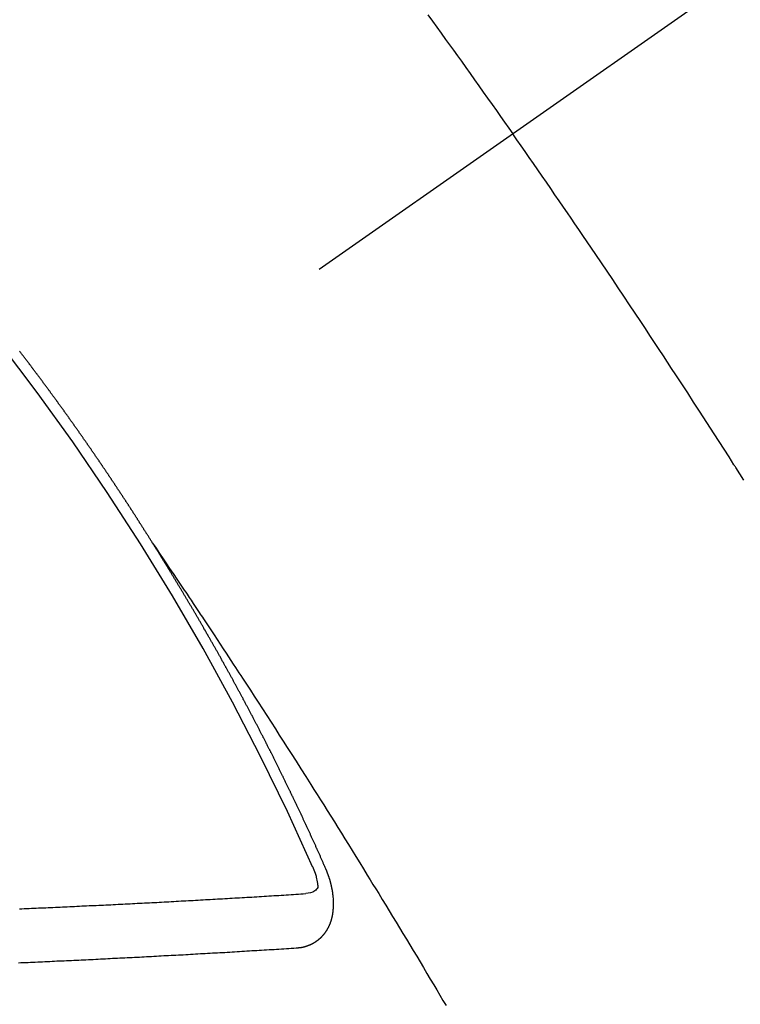
# Model space of a CAD drawing. Extents: x 0 to 26473, y -22053 to -13183.
# Drawn here: x 17248 to 17257, y -15407 to -15394 of the extents above; entities that cross this region are included whole.
import ezdxf

# ---------------------------------------------------------------- set-up
doc = ezdxf.new("R2010")
doc.units = 0
doc.header["$LTSCALE"] = 50
doc.header["$MEASUREMENT"] = 0
doc.linetypes.add('CENTER2', pattern=[1.125, 0.75, -0.125, 0.125, -0.125])
doc.linetypes.add('HIDDEN', pattern=[0.375, 0.25, -0.125])
doc.layers.get('0').update_dxf_attribs({"linetype": 'CONTINUOUS'})
doc.layers.add('150-機器', color=8, linetype='CONTINUOUS')
doc.layers.add('160-文字', color=254, linetype='CONTINUOUS')
doc.styles.add('KH001', font='txt')
doc.dimstyles.new('KH1xx030', dxfattribs={"dimscale": 30, "dimtxt": 2, "dimasz": 0.6, "dimexe": 0.3, "dimexo": 1.2, "dimgap": 0.5, "dimtad": 3, "dimdec": 1, "dimdsep": 46, "dimlunit": 6, "dimtxsty": 'KH001', "dimblk": 'DOT', "dimcen": 1, "dimdle": 1, "dimclrd": 256, "dimclre": 256, "dimclrt": 256, "dimadec": 0, "dimazin": 0, "dimtfac": 1, "dimtdec": 1, "dimtix": 1, "dimtmove": 2, "dimatfit": 3, "dimldrblk": 'CLOSEDBLANK', "dimfxl": 1, "dimtolj": 1, "dimtzin": 0, "dimlwd": -1, "dimlwe": -1, "dimarcsym": 0})

# ---------------------------------------------------------------- blocks, each defined once
blk = doc.blocks.new('_ClosedBlank')
at = {"color": 0, "linetype": 'ByBlock', "lineweight": -2}
for p, q in [((-1, 0.16667), (0, 0)), ((-1, 0.16667), (-1, -0.16667)), ((0, 0), (-1, -0.16667))]:
    blk.add_line(p, q, dxfattribs=at)
blk = doc.blocks.new('_Dot')
at = {"color": 0, "linetype": 'ByBlock', "lineweight": -2}
blk.add_line((-0.5, 0), (-1, 0), dxfattribs=at)
at = {"color": 0, "linetype": 'ByBlock', "const_width": 0.5}
blk.add_lwpolyline([(-0.25, 0, 1), (0.25, 0, 1)], format="xyb", close=True, dxfattribs=at)
blk = doc.blocks.new('F402_H')
at = {"layer": '150-機器', "color": 13, "linetype": 'CENTER2'}
blk.add_line((0, 0), (-244.018, -170.863), dxfattribs=at)
at = {"layer": '150-機器', "color": 13, "linetype": 'HIDDEN'}
for points in [[(-213.676, -147.404), (-213.621, -147.48), (-213.566, -147.556), (-213.511, -147.632), (-213.457, -147.708), (-213.408, -147.776), (-213.359, -147.843), (-213.311, -147.911), (-213.262, -147.978), (-213.208, -148.055), (-213.153, -148.132), (-213.099, -148.208), (-213.044, -148.285), (-212.99, -148.361), (-212.936, -148.438), (-212.882, -148.514), (-212.828, -148.591), (-212.777, -148.663), (-212.726, -148.736), (-212.675, -148.809), (-212.624, -148.881)], [(-209.759, -153.176), (-209.809, -153.097), (-209.859, -153.018), (-209.864, -153.01), (-209.87, -153.001), (-209.875, -152.992), (-209.881, -152.984), (-209.942, -152.887), (-210.004, -152.791), (-210.066, -152.695), (-210.128, -152.599), (-210.173, -152.529), (-210.218, -152.459), (-210.263, -152.39), (-210.308, -152.32), (-210.381, -152.206), (-210.455, -152.093), (-210.529, -151.98), (-210.603, -151.867), (-210.654, -151.788), (-210.706, -151.71), (-210.757, -151.631), (-210.808, -151.553), (-210.866, -151.466), (-210.923, -151.379), (-210.98, -151.292), (-211.038, -151.206), (-211.107, -151.102), (-211.177, -150.998), (-211.246, -150.894), (-211.316, -150.79), (-211.385, -150.686), (-211.455, -150.582), (-211.525, -150.478), (-211.595, -150.375), (-211.648, -150.297), (-211.701, -150.22), (-211.754, -150.142), (-211.806, -150.065), (-211.853, -149.996), (-211.9, -149.927), (-211.947, -149.858), (-211.994, -149.79), (-212.047, -149.712), (-212.101, -149.635), (-212.154, -149.557), (-212.207, -149.48), (-212.261, -149.403), (-212.314, -149.326), (-212.367, -149.248), (-212.421, -149.171), (-212.472, -149.099), (-212.522, -149.026), (-212.573, -148.954), (-212.624, -148.881)], [(-217.087, -153.962), (-217.091, -153.956), (-217.095, -153.95), (-217.097, -153.945), (-217.101, -153.939), (-217.105, -153.933), (-217.109, -153.927), (-217.112, -153.922), (-217.116, -153.916), (-217.119, -153.91), (-217.123, -153.905), (-217.127, -153.9), (-217.13, -153.893), (-217.133, -153.888), (-217.137, -153.883), (-217.14, -153.876), (-217.144, -153.871), (-217.148, -153.866), (-217.151, -153.859), (-217.155, -153.854), (-217.159, -153.849), (-217.162, -153.842), (-217.166, -153.837), (-217.169, -153.832), (-217.172, -153.826), (-217.176, -153.82), (-217.18, -153.815), (-217.183, -153.809), (-217.187, -153.803), (-217.19, -153.798), (-217.194, -153.792), (-217.198, -153.786), (-217.201, -153.781), (-217.204, -153.775), (-217.208, -153.769), (-217.212, -153.763), (-217.215, -153.758), (-217.219, -153.752), (-217.223, -153.746), (-217.226, -153.742), (-217.229, -153.735), (-217.233, -153.73), (-217.237, -153.725), (-217.24, -153.718), (-217.244, -153.713), (-217.248, -153.707), (-217.252, -153.702), (-217.255, -153.696), (-217.259, -153.69), (-217.262, -153.685), (-217.265, -153.679), (-217.269, -153.673), (-217.273, -153.668), (-217.277, -153.662), (-217.28, -153.656), (-217.283, -153.651), (-217.287, -153.646), (-217.291, -153.639), (-217.295, -153.634), (-217.298, -153.629), (-217.302, -153.623), (-217.305, -153.617), (-217.309, -153.612), (-217.313, -153.606), (-217.317, -153.6), (-217.319, -153.595), (-217.323, -153.589), (-217.327, -153.583), (-217.331, -153.578), (-217.334, -153.572), (-217.338, -153.566), (-217.342, -153.561), (-217.345, -153.556), (-217.349, -153.55), (-217.353, -153.544), (-217.357, -153.538), (-217.36, -153.533), (-217.363, -153.527), (-217.367, -153.521), (-217.371, -153.516), (-217.375, -153.511), (-217.378, -153.504), (-217.381, -153.499), (-217.385, -153.494), (-217.389, -153.488), (-217.392, -153.482), (-217.396, -153.477), (-217.4, -153.471), (-217.404, -153.465), (-217.407, -153.46), (-217.41, -153.454), (-217.414, -153.448), (-217.418, -153.444), (-217.422, -153.438), (-217.425, -153.432), (-217.429, -153.426), (-217.433, -153.421), (-217.437, -153.415), (-217.441, -153.409), (-217.443, -153.404), (-217.447, -153.398), (-217.451, -153.393), (-217.455, -153.387), (-217.459, -153.382), (-217.462, -153.376), (-217.466, -153.37), (-217.469, -153.365), (-217.473, -153.359), (-217.477, -153.354), (-217.48, -153.348), (-217.484, -153.342), (-217.488, -153.337), (-217.492, -153.331), (-217.495, -153.326), (-217.499, -153.32), (-217.503, -153.314), (-217.506, -153.309), (-217.51, -153.303), (-217.514, -153.298), (-217.518, -153.292), (-217.521, -153.287), (-217.525, -153.281), (-217.529, -153.275), (-217.532, -153.27), (-217.536, -153.264), (-217.539, -153.258), (-217.543, -153.252), (-217.547, -153.248), (-217.551, -153.242), (-217.555, -153.236), (-217.558, -153.231), (-217.561, -153.225), (-217.565, -153.219), (-217.569, -153.214), (-217.573, -153.209), (-217.577, -153.203), (-217.581, -153.197), (-217.584, -153.192), (-217.587, -153.186), (-217.591, -153.18), (-217.595, -153.175), (-217.599, -153.17), (-217.603, -153.164), (-217.607, -153.158), (-217.609, -153.153), (-217.613, -153.147), (-217.617, -153.141), (-217.621, -153.136), (-217.625, -153.131), (-217.629, -153.125), (-217.633, -153.119), (-217.636, -153.114), (-217.639, -153.108), (-217.643, -153.102), (-217.647, -153.097), (-217.651, -153.092), (-217.655, -153.086), (-217.659, -153.08), (-217.662, -153.075), (-217.666, -153.07), (-217.67, -153.063), (-217.673, -153.058), (-217.677, -153.053), (-217.681, -153.047), (-217.685, -153.041), (-217.688, -153.036), (-217.692, -153.031), (-217.696, -153.025), (-217.7, -153.02), (-217.703, -153.014), (-217.707, -153.008), (-217.711, -153.002), (-217.714, -152.997), (-217.718, -152.992), (-217.723, -152.986), (-217.726, -152.981), (-217.73, -152.975), (-217.734, -152.97), (-217.737, -152.965), (-217.741, -152.958), (-217.745, -152.953), (-217.749, -152.947), (-217.752, -152.942), (-217.756, -152.936), (-217.76, -152.931), (-217.763, -152.926), (-217.767, -152.92), (-217.771, -152.914), (-217.775, -152.909), (-217.779, -152.904), (-217.783, -152.898), (-217.786, -152.892), (-217.79, -152.887), (-217.794, -152.881), (-217.798, -152.875), (-217.802, -152.87), (-217.805, -152.865), (-217.809, -152.859), (-217.813, -152.853), (-217.816, -152.848), (-217.82, -152.843), (-217.824, -152.837), (-217.828, -152.831), (-217.832, -152.826), (-217.836, -152.821), (-217.84, -152.815), (-217.843, -152.81), (-217.847, -152.804), (-217.85, -152.798), (-217.854, -152.792), (-217.858, -152.787), (-217.862, -152.782), (-217.866, -152.776), (-217.869, -152.771), (-217.873, -152.765), (-217.877, -152.76), (-217.881, -152.754), (-217.885, -152.749), (-217.889, -152.743), (-217.893, -152.737), (-217.897, -152.732), (-217.9, -152.727), (-217.904, -152.721), (-217.908, -152.715), (-217.912, -152.711), (-217.916, -152.705), (-217.92, -152.699), (-217.924, -152.693), (-217.927, -152.688), (-217.931, -152.683), (-217.935, -152.677), (-217.939, -152.672), (-217.943, -152.666), (-217.947, -152.661), (-217.951, -152.655), (-217.954, -152.65), (-217.958, -152.644), (-217.962, -152.639), (-217.965, -152.634), (-217.969, -152.628), (-217.973, -152.622), (-217.977, -152.617), (-217.981, -152.612), (-217.985, -152.606), (-217.989, -152.6), (-217.992, -152.595), (-217.996, -152.59), (-218, -152.584), (-218.004, -152.578), (-218.008, -152.573), (-218.012, -152.568), (-218.016, -152.562), (-218.019, -152.557), (-218.023, -152.551), (-218.027, -152.546), (-218.031, -152.54), (-218.035, -152.535), (-218.039, -152.529), (-218.043, -152.523), (-218.046, -152.519), (-218.05, -152.513), (-218.054, -152.507), (-218.058, -152.501), (-218.062, -152.496), (-218.066, -152.491), (-218.07, -152.485), (-218.073, -152.48), (-218.077, -152.474), (-218.081, -152.469), (-218.085, -152.463), (-218.088, -152.458), (-218.092, -152.452), (-218.097, -152.447), (-218.101, -152.442), (-218.105, -152.437), (-218.109, -152.431), (-218.113, -152.425), (-218.116, -152.42), (-218.12, -152.415), (-218.124, -152.409), (-218.128, -152.404), (-218.132, -152.398), (-218.136, -152.392), (-218.14, -152.387), (-218.143, -152.382), (-218.147, -152.376), (-218.151, -152.37), (-218.154, -152.366), (-218.158, -152.36), (-218.163, -152.355), (-218.167, -152.349), (-218.171, -152.344), (-218.175, -152.338), (-218.179, -152.333), (-218.182, -152.328), (-218.186, -152.322), (-218.19, -152.316), (-218.194, -152.311), (-218.198, -152.306), (-218.202, -152.3), (-218.206, -152.294), (-218.21, -152.29), (-218.214, -152.284), (-218.218, -152.278), (-218.222, -152.273), (-218.225, -152.268), (-218.229, -152.262), (-218.233, -152.256), (-218.237, -152.251), (-218.241, -152.246), (-218.245, -152.24), (-218.25, -152.235), (-218.253, -152.23), (-218.257, -152.224), (-218.261, -152.219), (-218.264, -152.214), (-218.268, -152.208), (-218.272, -152.202), (-218.277, -152.196), (-218.28, -152.192), (-218.285, -152.186), (-218.289, -152.181), (-218.292, -152.176), (-218.296, -152.17), (-218.3, -152.164), (-218.304, -152.159), (-218.308, -152.154), (-218.312, -152.148), (-218.316, -152.143), (-218.32, -152.138), (-218.324, -152.132), (-218.328, -152.127), (-218.331, -152.122), (-218.335, -152.116), (-218.339, -152.11), (-218.344, -152.105), (-218.348, -152.1), (-218.352, -152.094), (-218.356, -152.089), (-218.359, -152.084), (-218.363, -152.078), (-218.367, -152.072), (-218.372, -152.067), (-218.375, -152.062), (-218.379, -152.057), (-218.383, -152.051), (-218.387, -152.046), (-218.391, -152.04), (-218.395, -152.035), (-218.4, -152.029), (-218.403, -152.025), (-218.407, -152.019), (-218.411, -152.013), (-218.414, -152.008), (-218.418, -152.002), (-218.423, -151.997), (-218.427, -151.992), (-218.431, -151.987), (-218.435, -151.981), (-218.439, -151.975), (-218.443, -151.971), (-218.447, -151.965), (-218.451, -151.959), (-218.454, -151.955), (-218.458, -151.949), (-218.462, -151.943), (-218.467, -151.938), (-218.471, -151.933), (-218.475, -151.927), (-218.479, -151.922), (-218.482, -151.917), (-218.487, -151.912), (-218.491, -151.906), (-218.495, -151.9), (-218.498, -151.895), (-218.502, -151.89), (-218.507, -151.884), (-218.511, -151.88), (-218.515, -151.874), (-218.519, -151.868), (-218.523, -151.862), (-218.527, -151.858), (-218.531, -151.852), (-218.535, -151.847), (-218.538, -151.842), (-218.542, -151.836), (-218.547, -151.831), (-218.551, -151.826), (-218.555, -151.82), (-218.559, -151.814), (-218.563, -151.809), (-218.567, -151.804), (-218.571, -151.799), (-218.575, -151.793), (-218.578, -151.788), (-218.583, -151.783), (-218.587, -151.777), (-218.591, -151.772), (-218.595, -151.767), (-218.599, -151.761), (-218.603, -151.756), (-218.607, -151.751), (-218.611, -151.745), (-218.616, -151.74), (-218.619, -151.735), (-218.623, -151.729), (-218.627, -151.724), (-218.632, -151.718), (-218.635, -151.714), (-218.639, -151.708), (-218.643, -151.702), (-218.648, -151.698), (-218.652, -151.692), (-218.656, -151.686), (-218.659, -151.681), (-218.664, -151.676), (-218.668, -151.671), (-218.672, -151.665), (-218.675, -151.66), (-218.68, -151.655), (-218.684, -151.649), (-218.688, -151.644), (-218.692, -151.638), (-218.696, -151.633), (-218.7, -151.628), (-218.704, -151.623), (-218.709, -151.618), (-218.712, -151.613), (-218.716, -151.607), (-218.72, -151.601), (-218.725, -151.596), (-218.728, -151.591), (-218.732, -151.585), (-218.737, -151.58), (-218.741, -151.575)], [(-217.091, -153.956), (-217.048, -154.02), (-217.004, -154.085), (-216.961, -154.149), (-216.918, -154.213), (-216.888, -154.257), (-216.859, -154.301), (-216.829, -154.345), (-216.8, -154.389), (-216.783, -154.414), (-216.766, -154.439), (-216.749, -154.465), (-216.732, -154.49), (-216.715, -154.515), (-216.698, -154.54), (-216.681, -154.565), (-216.664, -154.59), (-216.651, -154.609), (-216.639, -154.628), (-216.626, -154.646), (-216.614, -154.665), (-216.588, -154.703), (-216.563, -154.741), (-216.538, -154.779), (-216.512, -154.817), (-216.5, -154.836), (-216.487, -154.855), (-216.474, -154.874), (-216.462, -154.893), (-216.445, -154.918), (-216.428, -154.943), (-216.412, -154.968), (-216.395, -154.993), (-216.378, -155.019), (-216.362, -155.044), (-216.345, -155.07), (-216.328, -155.095), (-216.291, -155.152), (-216.253, -155.209), (-216.216, -155.265), (-216.178, -155.322), (-216.149, -155.366), (-216.12, -155.411), (-216.091, -155.455), (-216.062, -155.499), (-216.041, -155.532), (-216.02, -155.564), (-215.998, -155.597), (-215.977, -155.629), (-215.928, -155.704), (-215.879, -155.779), (-215.83, -155.854), (-215.782, -155.93), (-215.728, -156.012), (-215.675, -156.095), (-215.622, -156.178), (-215.569, -156.26), (-215.52, -156.337), (-215.471, -156.413), (-215.422, -156.489), (-215.373, -156.565), (-215.312, -156.661), (-215.251, -156.756), (-215.19, -156.852), (-215.13, -156.948), (-215.09, -157.012), (-215.049, -157.075), (-215.009, -157.139), (-214.969, -157.203), (-214.925, -157.273), (-214.881, -157.344), (-214.837, -157.414), (-214.793, -157.484), (-214.749, -157.554), (-214.706, -157.625), (-214.662, -157.695), (-214.618, -157.766), (-214.571, -157.842), (-214.523, -157.919), (-214.476, -157.996), (-214.429, -158.073), (-214.393, -158.13), (-214.358, -158.188), (-214.322, -158.245), (-214.287, -158.303), (-214.244, -158.374), (-214.2, -158.444), (-214.157, -158.515), (-214.115, -158.586), (-214.072, -158.656), (-214.029, -158.727), (-213.986, -158.797), (-213.944, -158.868), (-213.901, -158.938), (-213.859, -159.009), (-213.816, -159.08), (-213.774, -159.15), (-213.731, -159.221), (-213.689, -159.292), (-213.647, -159.363), (-213.605, -159.434), (-213.566, -159.498), (-213.528, -159.563), (-213.49, -159.627), (-213.452, -159.691)], [(-214.943, -157.995), (-214.948, -157.985), (-214.951, -157.977), (-214.955, -157.968), (-214.958, -157.96), (-214.962, -157.952), (-214.967, -157.943), (-214.97, -157.934), (-214.974, -157.926), (-214.977, -157.917), (-214.981, -157.909), (-214.985, -157.9), (-214.989, -157.891), (-214.993, -157.883), (-214.996, -157.874), (-215, -157.866), (-215.004, -157.857), (-215.008, -157.849), (-215.011, -157.84), (-215.015, -157.832), (-215.019, -157.822), (-215.023, -157.814), (-215.027, -157.806), (-215.03, -157.797), (-215.034, -157.789), (-215.039, -157.78), (-215.042, -157.772), (-215.046, -157.763), (-215.049, -157.755), (-215.053, -157.745), (-215.058, -157.737), (-215.061, -157.729), (-215.065, -157.72), (-215.068, -157.712), (-215.073, -157.703), (-215.077, -157.695), (-215.08, -157.686), (-215.084, -157.678), (-215.089, -157.669), (-215.092, -157.66), (-215.096, -157.652), (-215.1, -157.644), (-215.104, -157.635), (-215.108, -157.626), (-215.111, -157.618), (-215.116, -157.61), (-215.12, -157.601), (-215.123, -157.592), (-215.127, -157.584), (-215.132, -157.575), (-215.135, -157.566), (-215.139, -157.558), (-215.143, -157.55), (-215.147, -157.541), (-215.15, -157.532), (-215.155, -157.524), (-215.158, -157.516), (-215.162, -157.506), (-215.167, -157.498), (-215.17, -157.49), (-215.174, -157.481), (-215.179, -157.473), (-215.182, -157.464), (-215.186, -157.456), (-215.191, -157.447), (-215.194, -157.438), (-215.198, -157.43), (-215.203, -157.421), (-215.206, -157.413), (-215.21, -157.404), (-215.214, -157.396), (-215.218, -157.387), (-215.222, -157.378), (-215.226, -157.371), (-215.23, -157.361), (-215.234, -157.353), (-215.238, -157.345), (-215.242, -157.335), (-215.246, -157.328), (-215.25, -157.319), (-215.253, -157.311), (-215.258, -157.302), (-215.262, -157.293), (-215.266, -157.285), (-215.27, -157.276), (-215.274, -157.268), (-215.278, -157.26), (-215.282, -157.25), (-215.286, -157.242), (-215.29, -157.234), (-215.294, -157.225), (-215.298, -157.217), (-215.302, -157.208), (-215.307, -157.199), (-215.31, -157.191), (-215.315, -157.183), (-215.319, -157.174), (-215.322, -157.165), (-215.326, -157.157), (-215.331, -157.148), (-215.335, -157.14), (-215.338, -157.132), (-215.343, -157.123), (-215.347, -157.114), (-215.35, -157.106), (-215.355, -157.097), (-215.359, -157.089), (-215.363, -157.081), (-215.367, -157.071), (-215.371, -157.063), (-215.375, -157.055), (-215.38, -157.046), (-215.383, -157.038), (-215.388, -157.029), (-215.392, -157.02), (-215.396, -157.013), (-215.4, -157.003), (-215.405, -156.995), (-215.408, -156.987), (-215.413, -156.978), (-215.417, -156.97), (-215.421, -156.962), (-215.425, -156.952), (-215.429, -156.944), (-215.433, -156.935), (-215.438, -156.927), (-215.441, -156.919), (-215.446, -156.91), (-215.45, -156.901), (-215.454, -156.893), (-215.458, -156.884), (-215.462, -156.876), (-215.466, -156.867), (-215.471, -156.859), (-215.474, -156.851), (-215.479, -156.842), (-215.483, -156.833), (-215.488, -156.825), (-215.491, -156.816), (-215.495, -156.808), (-215.5, -156.799), (-215.504, -156.791), (-215.509, -156.782), (-215.512, -156.774), (-215.517, -156.766), (-215.521, -156.756), (-215.525, -156.748), (-215.529, -156.739), (-215.533, -156.731), (-215.538, -156.723), (-215.542, -156.714), (-215.546, -156.706), (-215.55, -156.697), (-215.555, -156.689), (-215.559, -156.681), (-215.563, -156.672), (-215.567, -156.664), (-215.571, -156.654), (-215.576, -156.646), (-215.58, -156.638), (-215.584, -156.629), (-215.589, -156.621), (-215.593, -156.612), (-215.597, -156.604), (-215.602, -156.595), (-215.605, -156.587), (-215.61, -156.579), (-215.614, -156.57), (-215.618, -156.562), (-215.623, -156.553), (-215.627, -156.544), (-215.631, -156.536), (-215.636, -156.528), (-215.639, -156.519), (-215.644, -156.51), (-215.649, -156.503), (-215.653, -156.493), (-215.657, -156.485), (-215.662, -156.477), (-215.665, -156.468), (-215.67, -156.459), (-215.675, -156.451), (-215.678, -156.443), (-215.683, -156.434), (-215.687, -156.426), (-215.691, -156.417), (-215.696, -156.409), (-215.701, -156.4), (-215.704, -156.392), (-215.709, -156.383), (-215.713, -156.375), (-215.718, -156.366), (-215.722, -156.358), (-215.726, -156.35), (-215.73, -156.341), (-215.735, -156.333), (-215.74, -156.324), (-215.744, -156.316), (-215.748, -156.307), (-215.752, -156.299), (-215.757, -156.29), (-215.761, -156.282), (-215.766, -156.273), (-215.77, -156.265), (-215.775, -156.256), (-215.778, -156.248), (-215.783, -156.239), (-215.788, -156.231), (-215.792, -156.223), (-215.796, -156.214), (-215.8, -156.206), (-215.805, -156.197), (-215.81, -156.189), (-215.814, -156.18), (-215.818, -156.172), (-215.823, -156.163), (-215.827, -156.155), (-215.831, -156.146), (-215.836, -156.138), (-215.841, -156.129), (-215.845, -156.121), (-215.849, -156.112), (-215.853, -156.104), (-215.858, -156.095), (-215.863, -156.087), (-215.867, -156.079), (-215.871, -156.07), (-215.876, -156.061), (-215.88, -156.054), (-215.885, -156.045), (-215.889, -156.037), (-215.893, -156.028), (-215.898, -156.02), (-215.903, -156.011), (-215.907, -156.003), (-215.912, -155.994), (-215.915, -155.986), (-215.92, -155.977), (-215.925, -155.969), (-215.93, -155.96), (-215.934, -155.952), (-215.939, -155.944), (-215.942, -155.935), (-215.947, -155.926), (-215.952, -155.918), (-215.957, -155.91), (-215.961, -155.902), (-215.966, -155.893), (-215.97, -155.884), (-215.974, -155.876), (-215.979, -155.867), (-215.983, -155.859), (-215.988, -155.85), (-215.993, -155.842), (-215.998, -155.834), (-216.002, -155.826), (-216.006, -155.817), (-216.01, -155.809), (-216.015, -155.8), (-216.02, -155.792), (-216.024, -155.783), (-216.029, -155.775), (-216.034, -155.767), (-216.038, -155.759), (-216.043, -155.75), (-216.047, -155.741), (-216.051, -155.733), (-216.056, -155.724), (-216.061, -155.716), (-216.065, -155.707), (-216.07, -155.699), (-216.075, -155.691), (-216.079, -155.683), (-216.084, -155.674), (-216.088, -155.666), (-216.093, -155.657), (-216.098, -155.648), (-216.102, -155.64), (-216.106, -155.631), (-216.111, -155.623), (-216.116, -155.615), (-216.12, -155.607), (-216.125, -155.598), (-216.129, -155.59), (-216.134, -155.581), (-216.139, -155.572), (-216.143, -155.565), (-216.148, -155.556), (-216.153, -155.548), (-216.158, -155.539), (-216.162, -155.531), (-216.167, -155.522), (-216.171, -155.515), (-216.176, -155.506), (-216.181, -155.497), (-216.185, -155.489), (-216.19, -155.48), (-216.194, -155.472), (-216.199, -155.464), (-216.204, -155.456), (-216.209, -155.447), (-216.214, -155.438), (-216.218, -155.43), (-216.223, -155.422), (-216.227, -155.414), (-216.232, -155.405), (-216.236, -155.397), (-216.241, -155.388), (-216.246, -155.38), (-216.25, -155.372), (-216.255, -155.363), (-216.26, -155.355), (-216.265, -155.346), (-216.269, -155.338), (-216.274, -155.33), (-216.279, -155.321), (-216.283, -155.313), (-216.288, -155.304), (-216.292, -155.296), (-216.297, -155.287), (-216.302, -155.279), (-216.306, -155.271), (-216.312, -155.263), (-216.317, -155.255), (-216.321, -155.246), (-216.326, -155.237), (-216.331, -155.229), (-216.336, -155.221), (-216.34, -155.213), (-216.345, -155.204), (-216.35, -155.195), (-216.354, -155.187), (-216.359, -155.179), (-216.363, -155.171), (-216.369, -155.162), (-216.374, -155.154), (-216.378, -155.146), (-216.383, -155.137), (-216.387, -155.129), (-216.392, -155.12), (-216.397, -155.112), (-216.402, -155.104), (-216.406, -155.095), (-216.412, -155.088), (-216.417, -155.079), (-216.421, -155.07), (-216.426, -155.062), (-216.431, -155.053), (-216.435, -155.046), (-216.44, -155.037), (-216.446, -155.029), (-216.45, -155.021), (-216.455, -155.012), (-216.46, -155.003), (-216.464, -154.995), (-216.469, -154.987), (-216.473, -154.979), (-216.479, -154.97), (-216.484, -154.962), (-216.488, -154.954), (-216.493, -154.945), (-216.498, -154.937), (-216.502, -154.928), (-216.508, -154.92), (-216.512, -154.912), (-216.517, -154.904), (-216.522, -154.895), (-216.527, -154.887), (-216.532, -154.879), (-216.537, -154.871), (-216.542, -154.862), (-216.546, -154.853), (-216.551, -154.845), (-216.557, -154.837), (-216.561, -154.828), (-216.566, -154.82), (-216.571, -154.812), (-216.576, -154.804), (-216.581, -154.796), (-216.586, -154.787), (-216.59, -154.779), (-216.595, -154.77), (-216.601, -154.762), (-216.605, -154.754), (-216.61, -154.745), (-216.615, -154.737), (-216.62, -154.729), (-216.625, -154.721), (-216.63, -154.712), (-216.634, -154.704), (-216.64, -154.696), (-216.644, -154.688), (-216.649, -154.679), (-216.654, -154.67), (-216.659, -154.663), (-216.664, -154.654), (-216.669, -154.645), (-216.674, -154.638), (-216.679, -154.629), (-216.684, -154.621), (-216.688, -154.613), (-216.694, -154.605), (-216.699, -154.596), (-216.703, -154.588), (-216.709, -154.58), (-216.714, -154.571), (-216.718, -154.563), (-216.723, -154.554), (-216.728, -154.547), (-216.733, -154.538), (-216.738, -154.529), (-216.743, -154.522), (-216.748, -154.513), (-216.753, -154.505), (-216.758, -154.497), (-216.763, -154.489), (-216.768, -154.48), (-216.773, -154.472), (-216.778, -154.464), (-216.783, -154.455), (-216.788, -154.448), (-216.793, -154.439), (-216.798, -154.43), (-216.803, -154.423), (-216.808, -154.414), (-216.813, -154.405), (-216.818, -154.398), (-216.823, -154.389), (-216.828, -154.381), (-216.833, -154.373), (-216.838, -154.364), (-216.843, -154.356), (-216.848, -154.348), (-216.853, -154.34), (-216.858, -154.331), (-216.863, -154.323), (-216.868, -154.315), (-216.873, -154.307), (-216.878, -154.299), (-216.883, -154.29), (-216.888, -154.282), (-216.893, -154.274), (-216.898, -154.266), (-216.904, -154.257), (-216.908, -154.25), (-216.913, -154.241), (-216.919, -154.233), (-216.923, -154.225), (-216.929, -154.216), (-216.934, -154.208), (-216.94, -154.2), (-216.944, -154.192), (-216.949, -154.183), (-216.955, -154.175), (-216.959, -154.167), (-216.965, -154.159), (-216.97, -154.15), (-216.975, -154.143), (-216.98, -154.134), (-216.985, -154.126), (-216.99, -154.118), (-216.995, -154.11), (-217, -154.101), (-217.005, -154.093), (-217.01, -154.085), (-217.015, -154.076), (-217.02, -154.069), (-217.025, -154.06), (-217.031, -154.052), (-217.036, -154.043), (-217.041, -154.036), (-217.046, -154.027), (-217.052, -154.019), (-217.056, -154.011), (-217.062, -154.003), (-217.067, -153.994), (-217.072, -153.987), (-217.077, -153.978), (-217.082, -153.97), (-217.087, -153.962)], [(-215.31, -158.977), (-215.308, -158.977), (-215.306, -158.976), (-215.303, -158.976), (-215.301, -158.976), (-215.298, -158.976), (-215.295, -158.975), (-215.293, -158.975), (-215.291, -158.975), (-215.288, -158.975), (-215.286, -158.975), (-215.284, -158.974), (-215.281, -158.974), (-215.279, -158.973), (-215.276, -158.973), (-215.274, -158.973), (-215.271, -158.973), (-215.269, -158.973), (-215.266, -158.972), (-215.264, -158.971), (-215.262, -158.971), (-215.26, -158.971), (-215.257, -158.971), (-215.255, -158.97), (-215.252, -158.969), (-215.249, -158.97), (-215.247, -158.969), (-215.245, -158.969), (-215.243, -158.969), (-215.24, -158.968), (-215.237, -158.968), (-215.235, -158.967), (-215.233, -158.967), (-215.231, -158.966), (-215.229, -158.965), (-215.226, -158.965), (-215.224, -158.964), (-215.222, -158.964), (-215.22, -158.964), (-215.217, -158.963), (-215.214, -158.962), (-215.213, -158.961), (-215.211, -158.961), (-215.208, -158.961), (-215.205, -158.96), (-215.203, -158.959), (-215.201, -158.958), (-215.199, -158.958), (-215.197, -158.958), (-215.194, -158.957), (-215.192, -158.955), (-215.19, -158.955), (-215.188, -158.955), (-215.185, -158.954), (-215.183, -158.953), (-215.181, -158.952), (-215.179, -158.952), (-215.176, -158.95), (-215.174, -158.95), (-215.173, -158.949), (-215.17, -158.949), (-215.167, -158.948), (-215.166, -158.947), (-215.164, -158.946), (-215.162, -158.945), (-215.159, -158.944), (-215.157, -158.944), (-215.155, -158.943), (-215.153, -158.942), (-215.15, -158.941), (-215.148, -158.94), (-215.147, -158.939), (-215.144, -158.939), (-215.142, -158.937), (-215.14, -158.937), (-215.138, -158.936), (-215.136, -158.935), (-215.133, -158.934), (-215.132, -158.933), (-215.13, -158.932), (-215.128, -158.931), (-215.125, -158.93), (-215.123, -158.929), (-215.122, -158.928), (-215.119, -158.928), (-215.117, -158.926), (-215.115, -158.925), (-215.113, -158.924), (-215.111, -158.923), (-215.109, -158.921), (-215.107, -158.921), (-215.105, -158.92), (-215.104, -158.919), (-215.101, -158.917), (-215.099, -158.917), (-215.097, -158.916), (-215.096, -158.915), (-215.093, -158.913), (-215.091, -158.912), (-215.089, -158.911), (-215.088, -158.91), (-215.085, -158.908), (-215.084, -158.907), (-215.082, -158.906), (-215.08, -158.906), (-215.077, -158.904), (-215.076, -158.903), (-215.074, -158.902), (-215.072, -158.901), (-215.07, -158.899), (-215.068, -158.898), (-215.067, -158.897), (-215.064, -158.895), (-215.063, -158.894), (-215.061, -158.893), (-215.059, -158.892), (-215.057, -158.89), (-215.055, -158.889), (-215.054, -158.888), (-215.052, -158.886), (-215.05, -158.885), (-215.048, -158.884), (-215.046, -158.882), (-215.045, -158.881), (-215.042, -158.88), (-215.041, -158.878), (-215.039, -158.877), (-215.037, -158.876), (-215.035, -158.874), (-215.034, -158.872), (-215.032, -158.871), (-215.031, -158.87), (-215.028, -158.868), (-215.026, -158.867), (-215.025, -158.865), (-215.024, -158.864), (-215.021, -158.862), (-215.02, -158.861), (-215.018, -158.86), (-215.017, -158.858), (-215.015, -158.856), (-215.013, -158.855), (-215.011, -158.854), (-215.01, -158.852), (-215.008, -158.851), (-215.006, -158.849), (-215.005, -158.847), (-215.003, -158.846), (-215.001, -158.845), (-215, -158.843), (-214.998, -158.841), (-214.997, -158.84), (-214.995, -158.838), (-214.993, -158.837), (-214.992, -158.835), (-214.99, -158.834), (-214.989, -158.832), (-214.987, -158.83), (-214.986, -158.828), (-214.984, -158.827), (-214.983, -158.826), (-214.981, -158.823), (-214.979, -158.822), (-214.978, -158.82), (-214.976, -158.819), (-214.975, -158.817), (-214.973, -158.814), (-214.972, -158.813), (-214.971, -158.811), (-214.969, -158.81), (-214.967, -158.808), (-214.966, -158.806), (-214.965, -158.804), (-214.963, -158.802), (-214.962, -158.801), (-214.96, -158.799), (-214.959, -158.797), (-214.957, -158.796), (-214.956, -158.794), (-214.955, -158.792), (-214.953, -158.79), (-214.952, -158.788), (-214.951, -158.786), (-214.949, -158.784), (-214.948, -158.783), (-214.947, -158.781), (-214.945, -158.779), (-214.944, -158.777), (-214.942, -158.775), (-214.941, -158.773), (-214.94, -158.772), (-214.938, -158.769), (-214.937, -158.767), (-214.936, -158.765), (-214.934, -158.764), (-214.933, -158.762), (-214.932, -158.76), (-214.93, -158.757), (-214.929, -158.755), (-214.928, -158.754), (-214.927, -158.752), (-214.926, -158.75), (-214.925, -158.748), (-214.924, -158.746), (-214.922, -158.743), (-214.921, -158.741), (-214.92, -158.739), (-214.919, -158.737), (-214.918, -158.735), (-214.917, -158.733), (-214.916, -158.731), (-214.915, -158.729), (-214.913, -158.727), (-214.912, -158.725), (-214.911, -158.723), (-214.91, -158.721), (-214.909, -158.719), (-214.908, -158.717), (-214.907, -158.714), (-214.906, -158.712), (-214.905, -158.71), (-214.904, -158.708), (-214.902, -158.706), (-214.901, -158.704), (-214.9, -158.701), (-214.899, -158.699), (-214.898, -158.697), (-214.897, -158.695), (-214.897, -158.692), (-214.896, -158.691), (-214.895, -158.689), (-214.894, -158.687), (-214.893, -158.684), (-214.892, -158.682), (-214.891, -158.68), (-214.891, -158.677), (-214.889, -158.675), (-214.888, -158.673), (-214.887, -158.67), (-214.886, -158.668), (-214.886, -158.665), (-214.884, -158.663), (-214.883, -158.661), (-214.883, -158.658), (-214.882, -158.656), (-214.881, -158.654), (-214.88, -158.652), (-214.88, -158.649), (-214.879, -158.647), (-214.878, -158.644), (-214.877, -158.642), (-214.877, -158.639), (-214.876, -158.638), (-214.875, -158.635), (-214.874, -158.633), (-214.874, -158.631), (-214.873, -158.629), (-214.873, -158.626), (-214.872, -158.624), (-214.871, -158.621), (-214.871, -158.618), (-214.87, -158.616), (-214.869, -158.614), (-214.869, -158.611), (-214.868, -158.609), (-214.867, -158.606), (-214.867, -158.603), (-214.866, -158.601), (-214.865, -158.599), (-214.865, -158.596), (-214.864, -158.594), (-214.864, -158.592), (-214.863, -158.589), (-214.863, -158.586), (-214.862, -158.584), (-214.861, -158.581), (-214.861, -158.579), (-214.86, -158.576), (-214.859, -158.574), (-214.86, -158.572), (-214.859, -158.569), (-214.859, -158.566), (-214.858, -158.563), (-214.858, -158.56), (-214.857, -158.558), (-214.856, -158.556), (-214.857, -158.554), (-214.856, -158.551), (-214.856, -158.548), (-214.855, -158.545), (-214.855, -158.542), (-214.854, -158.54), (-214.854, -158.537), (-214.854, -158.535), (-214.853, -158.532), (-214.853, -158.529), (-214.852, -158.526), (-214.853, -158.524), (-214.852, -158.521), (-214.852, -158.519), (-214.851, -158.516), (-214.852, -158.514), (-214.851, -158.511), (-214.851, -158.508), (-214.85, -158.505), (-214.85, -158.503), (-214.85, -158.5), (-214.85, -158.497), (-214.849, -158.495), (-214.849, -158.492), (-214.849, -158.49), (-214.848, -158.487), (-214.849, -158.485), (-214.849, -158.481), (-214.848, -158.478), (-214.848, -158.476), (-214.848, -158.473), (-214.848, -158.471), (-214.847, -158.468), (-214.848, -158.465), (-214.848, -158.462), (-214.847, -158.459), (-214.847, -158.457), (-214.847, -158.454), (-214.847, -158.451), (-214.847, -158.448), (-214.847, -158.446), (-214.846, -158.443), (-214.847, -158.44), (-214.847, -158.437), (-214.847, -158.435), (-214.847, -158.432), (-214.847, -158.428), (-214.847, -158.426), (-214.846, -158.424), (-214.847, -158.42), (-214.847, -158.418), (-214.846, -158.415), (-214.847, -158.412), (-214.847, -158.409), (-214.847, -158.407), (-214.847, -158.403), (-214.848, -158.401), (-214.847, -158.398), (-214.847, -158.395), (-214.847, -158.393), (-214.848, -158.389), (-214.848, -158.387), (-214.847, -158.384), (-214.848, -158.381), (-214.848, -158.378), (-214.849, -158.375), (-214.848, -158.372), (-214.849, -158.369), (-214.849, -158.367), (-214.85, -158.364), (-214.849, -158.361), (-214.85, -158.358), (-214.849, -158.355), (-214.85, -158.352), (-214.851, -158.35), (-214.851, -158.346), (-214.851, -158.344), (-214.851, -158.34), (-214.851, -158.338), (-214.852, -158.335), (-214.852, -158.332), (-214.852, -158.329), (-214.853, -158.326), (-214.853, -158.324), (-214.853, -158.32), (-214.854, -158.318), (-214.854, -158.314), (-214.854, -158.312), (-214.855, -158.309), (-214.855, -158.305), (-214.855, -158.303), (-214.856, -158.3), (-214.856, -158.296), (-214.857, -158.294), (-214.858, -158.291), (-214.858, -158.288), (-214.858, -158.285), (-214.859, -158.282), (-214.859, -158.279), (-214.859, -158.277), (-214.86, -158.274), (-214.86, -158.27), (-214.861, -158.268), (-214.861, -158.265), (-214.862, -158.262), (-214.862, -158.258), (-214.863, -158.256), (-214.864, -158.253), (-214.864, -158.249), (-214.865, -158.246), (-214.865, -158.244), (-214.866, -158.241), (-214.867, -158.238), (-214.867, -158.234), (-214.868, -158.231), (-214.868, -158.229), (-214.869, -158.226), (-214.869, -158.223), (-214.87, -158.22), (-214.871, -158.217), (-214.871, -158.214), (-214.872, -158.211), (-214.873, -158.208), (-214.873, -158.205), (-214.874, -158.202), (-214.875, -158.199), (-214.876, -158.196), (-214.876, -158.193), (-214.877, -158.19), (-214.878, -158.187), (-214.878, -158.184), (-214.879, -158.181), (-214.88, -158.178), (-214.881, -158.175), (-214.882, -158.172), (-214.882, -158.169), (-214.883, -158.166), (-214.884, -158.163), (-214.885, -158.16), (-214.886, -158.157), (-214.886, -158.154), (-214.887, -158.151), (-214.888, -158.148), (-214.889, -158.145), (-214.89, -158.142), (-214.891, -158.139), (-214.891, -158.136), (-214.892, -158.133), (-214.893, -158.13), (-214.895, -158.127), (-214.895, -158.124), (-214.896, -158.121), (-214.897, -158.118), (-214.898, -158.115), (-214.899, -158.112), (-214.9, -158.109), (-214.901, -158.106), (-214.902, -158.103), (-214.903, -158.1), (-214.903, -158.097), (-214.905, -158.093), (-214.906, -158.09), (-214.907, -158.087), (-214.908, -158.085), (-214.909, -158.082), (-214.91, -158.079), (-214.911, -158.076), (-214.912, -158.073), (-214.913, -158.069), (-214.915, -158.067), (-214.916, -158.063), (-214.917, -158.06), (-214.918, -158.057), (-214.919, -158.054), (-214.921, -158.052), (-214.921, -158.049), (-214.922, -158.046), (-214.924, -158.042), (-214.926, -158.039), (-214.926, -158.036), (-214.927, -158.033), (-214.928, -158.03), (-214.93, -158.028), (-214.931, -158.024), (-214.932, -158.021), (-214.933, -158.018), (-214.935, -158.015), (-214.936, -158.012), (-214.937, -158.009), (-214.938, -158.006), (-214.94, -158.003), (-214.941, -158), (-214.942, -157.997), (-214.943, -157.995)], [(-215.106, -157.969), (-215.098, -157.988), (-215.091, -158.008), (-215.083, -158.028), (-215.076, -158.049), (-215.072, -158.061), (-215.068, -158.074), (-215.064, -158.087), (-215.061, -158.1), (-215.057, -158.119), (-215.054, -158.137), (-215.051, -158.157), (-215.048, -158.176), (-215.045, -158.189), (-215.043, -158.201), (-215.043, -158.213), (-215.044, -158.225), (-215.049, -158.238), (-215.058, -158.249), (-215.068, -158.26), (-215.08, -158.269), (-215.106, -158.283), (-215.133, -158.293), (-215.162, -158.299), (-215.191, -158.303)], [(-218.743, -158.492), (-218.714, -158.491), (-218.684, -158.489), (-218.654, -158.488), (-218.624, -158.486), (-218.595, -158.485), (-218.565, -158.484), (-218.536, -158.483), (-218.506, -158.481), (-218.476, -158.48), (-218.446, -158.478), (-218.416, -158.477), (-218.387, -158.476), (-218.357, -158.475), (-218.327, -158.473), (-218.297, -158.472), (-218.268, -158.47), (-218.238, -158.469), (-218.208, -158.467), (-218.178, -158.466), (-218.149, -158.465), (-218.118, -158.463), (-218.089, -158.462), (-218.059, -158.461), (-218.03, -158.459), (-217.999, -158.458), (-217.97, -158.456), (-217.94, -158.455), (-217.91, -158.453), (-217.88, -158.452), (-217.85, -158.45), (-217.819, -158.45), (-217.79, -158.449), (-217.759, -158.447), (-217.73, -158.446), (-217.7, -158.444), (-217.67, -158.443), (-217.64, -158.441), (-217.61, -158.44), (-217.58, -158.438), (-217.55, -158.437), (-217.52, -158.435), (-217.49, -158.434), (-217.46, -158.432), (-217.43, -158.431), (-217.4, -158.429), (-217.37, -158.428), (-217.341, -158.426), (-217.31, -158.425), (-217.281, -158.423), (-217.25, -158.421), (-217.22, -158.42), (-217.19, -158.418), (-217.16, -158.417), (-217.13, -158.415), (-217.1, -158.414), (-217.069, -158.412), (-217.04, -158.411), (-217.009, -158.409), (-216.98, -158.408), (-216.949, -158.406), (-216.919, -158.404), (-216.889, -158.403), (-216.859, -158.401), (-216.829, -158.399), (-216.799, -158.398), (-216.769, -158.396), (-216.738, -158.394), (-216.708, -158.392), (-216.678, -158.391), (-216.648, -158.389), (-216.618, -158.388), (-216.587, -158.386), (-216.558, -158.385), (-216.527, -158.383), (-216.497, -158.381), (-216.466, -158.379), (-216.436, -158.377), (-216.406, -158.376), (-216.376, -158.374), (-216.346, -158.373), (-216.315, -158.371), (-216.285, -158.369), (-216.254, -158.367), (-216.225, -158.366), (-216.194, -158.364), (-216.164, -158.362), (-216.134, -158.361), (-216.103, -158.359), (-216.073, -158.357), (-216.043, -158.355), (-216.012, -158.353), (-215.982, -158.352), (-215.951, -158.35), (-215.921, -158.348), (-215.891, -158.347), (-215.861, -158.345), (-215.831, -158.343), (-215.8, -158.341), (-215.77, -158.339), (-215.739, -158.338), (-215.709, -158.336), (-215.679, -158.334), (-215.648, -158.332), (-215.617, -158.33), (-215.587, -158.328), (-215.556, -158.326), (-215.526, -158.324), (-215.495, -158.323), (-215.465, -158.321), (-215.435, -158.319), (-215.404, -158.317), (-215.374, -158.315), (-215.344, -158.313), (-215.314, -158.311), (-215.282, -158.309), (-215.252, -158.307), (-215.222, -158.305), (-215.191, -158.303)], [(-218.755, -159.16), (-218.726, -159.159), (-218.696, -159.158), (-218.667, -159.156), (-218.636, -159.155), (-218.606, -159.154), (-218.576, -159.153), (-218.546, -159.151), (-218.516, -159.15), (-218.487, -159.149), (-218.457, -159.147), (-218.427, -159.146), (-218.397, -159.144), (-218.367, -159.143), (-218.337, -159.141), (-218.308, -159.14), (-218.277, -159.138), (-218.247, -159.138), (-218.218, -159.137), (-218.187, -159.135), (-218.158, -159.134), (-218.127, -159.132), (-218.098, -159.131), (-218.068, -159.129), (-218.038, -159.128), (-218.008, -159.126), (-217.978, -159.125), (-217.948, -159.123), (-217.918, -159.122), (-217.888, -159.12), (-217.857, -159.119), (-217.828, -159.118), (-217.797, -159.116), (-217.768, -159.115), (-217.737, -159.113), (-217.708, -159.112), (-217.677, -159.11), (-217.648, -159.109), (-217.617, -159.107), (-217.587, -159.105), (-217.557, -159.104), (-217.527, -159.102), (-217.497, -159.101), (-217.467, -159.099), (-217.437, -159.098), (-217.407, -159.097), (-217.376, -159.095), (-217.346, -159.094), (-217.316, -159.092), (-217.286, -159.09), (-217.255, -159.089), (-217.226, -159.087), (-217.195, -159.086), (-217.165, -159.084), (-217.135, -159.083), (-217.105, -159.081), (-217.075, -159.079), (-217.044, -159.077), (-217.015, -159.076), (-216.984, -159.074), (-216.954, -159.072), (-216.923, -159.071), (-216.893, -159.07), (-216.863, -159.068), (-216.833, -159.067), (-216.802, -159.065), (-216.772, -159.063), (-216.741, -159.061), (-216.712, -159.06), (-216.681, -159.058), (-216.651, -159.056), (-216.621, -159.055), (-216.59, -159.053), (-216.56, -159.051), (-216.529, -159.049), (-216.499, -159.047), (-216.469, -159.046), (-216.439, -159.044), (-216.409, -159.042), (-216.378, -159.041), (-216.348, -159.039), (-216.317, -159.038), (-216.286, -159.036), (-216.256, -159.034), (-216.226, -159.032), (-216.195, -159.031), (-216.165, -159.029), (-216.135, -159.027), (-216.104, -159.025), (-216.074, -159.023), (-216.043, -159.022), (-216.013, -159.02), (-215.983, -159.018), (-215.952, -159.016), (-215.922, -159.014), (-215.891, -159.012), (-215.86, -159.01), (-215.83, -159.009), (-215.799, -159.007), (-215.769, -159.005), (-215.739, -159.003), (-215.708, -159.001), (-215.678, -158.999), (-215.647, -158.997), (-215.616, -158.995), (-215.585, -158.994), (-215.555, -158.993), (-215.524, -158.991), (-215.494, -158.989), (-215.463, -158.987), (-215.432, -158.985), (-215.402, -158.983), (-215.372, -158.981), (-215.34, -158.979), (-215.31, -158.977)]]:
    blk.add_lwpolyline(points, dxfattribs=at)
blk.add_arc((-243.713, -170.649), 31.291, 23.8896, 46.1105, dxfattribs=at)

msp = doc.modelspace()

# ---------------------------------------------------------------- block references
at = {"layer": '150-機器'}
msp.add_blockref('F402_H', (17466.682, -15246.957), dxfattribs=at)

# ---------------------------------------------------------------- leaders
at = {"layer": '160-文字', "annotation_type": 0, "has_hookline": 1, "hookline_direction": 0}
for points, text_width in [([(16756.682, -15227.12), (17520.076, -16756.558), (17520.676, -16756.558)], 1240.62), ([(17027.234, -15234.433), (17598.284, -16501.255), (17598.884, -16501.255)], 1630.62)]:
    msp.add_leader(points, dimstyle='KH1xx030', override={"dimgap": 0.5, "dimtad": 1}, dxfattribs=dict(at, text_width=text_width))

doc.saveas('drawing.dxf')
